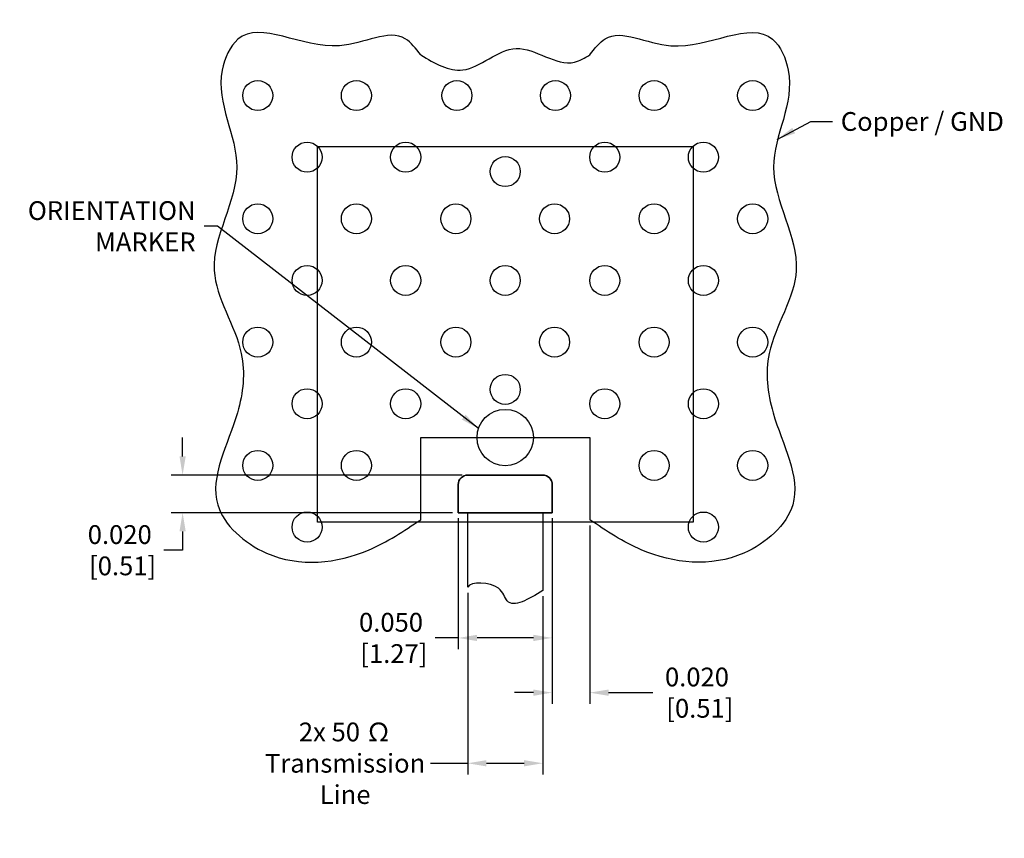
# Model space of a CAD drawing. Units: inches. Extents: x -0.134 to 0.391, y -0.168 to 0.268.
import ezdxf

# ---------------------------------------------------------------- set-up
doc = ezdxf.new("R2010")
doc.units = ezdxf.units.IN
doc.header["$MEASUREMENT"] = 0
for name, color, linetype in [('C1', 94, 'Continuous'), ('Cell', 32, 'Continuous'), ('L1', 4, 'Continuous'), ('M1', 2, 'Continuous'), ('Text and Dimensions', 7, 'Continuous')]:
    doc.layers.add(name, color=color, linetype=linetype)
doc.styles.get("Standard").update_dxf_attribs({"font": 'arial.ttf'})
doc.dimstyles.get("Standard").update_dxf_attribs({"dimscale": 0.1, "dimtxt": 0.1, "dimasz": 0.1, "dimexe": 0.06, "dimexo": 0.03, "dimgap": 0.045, "dimtad": 0, "dimtih": 1, "dimtoh": 1, "dimdec": 3, "dimzin": 0, "dimdsep": 46, "dimtxsty": 'Standard', "dimcen": 0.09, "dimadec": 0, "dimazin": 0, "dimtfac": 1, "dimtdec": 3, "dimtofl": 0, "dimtmove": 0, "dimatfit": 3, "dimfxl": 1, "dimtolj": 1, "dimtzin": 0, "dimarcsym": 0})

# ---------------------------------------------------------------- blocks, each defined once
blk = doc.blocks.new('*D0')
at = {"layer": 'Defpoints', "color": 0, "transparency": 16777216}
for p in [(0.15, 0.005), (0.17, 0.00125), (0.15, -0.09084)]:
    blk.add_point(p, dxfattribs=at)
at = {"layer": 'Text and Dimensions', "color": 0, "lineweight": -2, "transparency": 16777216}
for p, q in [((0.15, 0.002), (0.15, -0.09684)), ((0.17, -0.00175), (0.17, -0.09684)), ((0.14, -0.09084), (0.13, -0.09084)), ((0.18, -0.09084), (0.20362, -0.09084))]:
    blk.add_line(p, q, dxfattribs=at)
at = {"layer": 'Text and Dimensions', "color": 0, "transparency": 16777216}
for points in [[(0.14, -0.08917), (0.14, -0.09251), (0.15, -0.09084)], [(0.18, -0.08917), (0.18, -0.09251), (0.17, -0.09084)]]:
    blk.add_solid(points, dxfattribs=at)
at = {"layer": 'Text and Dimensions', "color": 0, "transparency": 16777216, "insert": (0.22709, -0.09084), "char_height": 0.01, "attachment_point": 5}
blk.add_mtext('\\A1;0.020\\P [0.51]', dxfattribs=at)
blk = doc.blocks.new('*D1')
at = {"layer": 'Defpoints', "color": 0, "transparency": 16777216}
for p in [(-0.04678, 0.025), (0.105, 0.025), (0.1, 0.005)]:
    blk.add_point(p, dxfattribs=at)
at = {"layer": 'Text and Dimensions', "color": 0, "lineweight": -2, "transparency": 16777216}
for p, q in [((-0.04678, 0.035), (-0.04678, 0.045)), ((0.102, 0.025), (-0.05278, 0.025)), ((0.097, 0.005), (-0.05278, 0.005)), ((-0.04678, -0.005), (-0.04678, -0.015)), ((-0.04678, -0.015), (-0.05678, -0.015))]:
    blk.add_line(p, q, dxfattribs=at)
at = {"layer": 'Text and Dimensions', "color": 0, "transparency": 16777216}
for points in [[(-0.04844, 0.035), (-0.04511, 0.035), (-0.04678, 0.025)], [(-0.04844, -0.005), (-0.04511, -0.005), (-0.04678, 0.005)]]:
    blk.add_solid(points, dxfattribs=at)
at = {"layer": 'Text and Dimensions', "color": 0, "transparency": 16777216, "insert": (-0.08024, -0.015), "char_height": 0.01, "attachment_point": 5}
blk.add_mtext('\\A1;0.020\\P [0.51]', dxfattribs=at)
blk = doc.blocks.new('*D2')
at = {"layer": 'Defpoints', "color": 0, "transparency": 16777216}
for p in [(0.1, 0.005), (0.15, 0.005), (0.1, -0.0617)]:
    blk.add_point(p, dxfattribs=at)
at = {"layer": 'Text and Dimensions', "color": 0, "lineweight": -2, "transparency": 16777216}
for p, q in [((0.1, 0.002), (0.1, -0.0677)), ((0.15, 0.002), (0.15, -0.0677)), ((0.1, -0.0617), (0.08766, -0.0617)), ((0.14, -0.0617), (0.11, -0.0617))]:
    blk.add_line(p, q, dxfattribs=at)
at = {"layer": 'Text and Dimensions', "color": 0, "transparency": 16777216}
for points in [[(0.11, -0.06003), (0.11, -0.06337), (0.1, -0.0617)], [(0.14, -0.06003), (0.14, -0.06337), (0.15, -0.0617)]]:
    blk.add_solid(points, dxfattribs=at)
at = {"layer": 'Text and Dimensions', "color": 0, "transparency": 16777216, "insert": (0.06419, -0.0617), "char_height": 0.01, "attachment_point": 5}
blk.add_mtext('\\A1;0.050\\P [1.27]', dxfattribs=at)
blk = doc.blocks.new('*D3')
at = {"color": 0, "lineweight": -2, "transparency": 16777216}
for p, q in [((0.105, -0.03765), (0.105, -0.13444)), ((0.145, -0.03948), (0.145, -0.13444)), ((0.08513, -0.12844), (0.105, -0.12844)), ((0.115, -0.12844), (0.135, -0.12844))]:
    blk.add_line(p, q, dxfattribs=at)
at = {"color": 0, "transparency": 16777216}
for points in [[(0.115, -0.12677), (0.115, -0.1301), (0.105, -0.12844)], [(0.135, -0.12677), (0.135, -0.1301), (0.145, -0.12844)]]:
    blk.add_solid(points, dxfattribs=at)
at = {"layer": 'Defpoints', "color": 0, "transparency": 16777216}
for p in [(0.105, -0.03465), (0.145, -0.03648), (0.145, -0.12844)]:
    blk.add_point(p, dxfattribs=at)
at = {"color": 0, "transparency": 16777216, "insert": (0.03975, -0.12844), "char_height": 0.01, "attachment_point": 5}
blk.add_mtext('\\A1;2x 50 Ω \\PTransmission \\PLine', dxfattribs=at)

msp = doc.modelspace()

# ---------------------------------------------------------------- linework, layer by layer
at = {"layer": 'C1', "color": 0}
msp.add_lwpolyline([(0.1, 0.005), (0.15, 0.005), (0.15, 0.02, 0.414214), (0.145, 0.025), (0.105, 0.025, 0.414214), (0.1, 0.02)], format="xyb", close=True, dxfattribs=at)
at = {"layer": 'Cell', "color": 0}
msp.add_lwpolyline([(0.225, 0.2), (0.225, 0), (0.025, 0), (0.025, 0.2), (0.225, 0.2)], dxfattribs=at)
at = {"layer": 'L1', "color": 0}
for p, q in [((0.08, 0.00125), (0.08, 0.045)), ((0.08, 0.045), (0.17, 0.045)), ((0.17, 0.045), (0.17, 0.00125))]:
    msp.add_line(p, q, dxfattribs=at)
at = {"layer": 'L1', "color": 0, "linetype": 'Continuous'}
msp.add_line((0.145, 0.005), (0.145, -0.03648), dxfattribs=at)
at = {"layer": 'L1', "color": 0}
msp.add_lwpolyline([(0.15, 0.005), (0.1, 0.005), (0.1, 0.02, -0.414214), (0.105, 0.025), (0.145, 0.025, -0.414214), (0.15, 0.02)], format="xyb", close=True, dxfattribs=at)
at = {"layer": 'L1', "color": 0, "linetype": 'Continuous'}
msp.add_lwpolyline([(0.105, -0.03465), (0.105, 0.005)], dxfattribs=at)
for centre in [(-0.00675, 0.22713), (0.04575, 0.22713), (0.09925, 0.22713), (0.15175, 0.22713), (0.20425, 0.22713), (0.25675, 0.22713), (0.0195, 0.19431), (0.072, 0.19431), (0.178, 0.19431), (0.2305, 0.19431), (0.125, 0.18665), (-0.00675, 0.16148), (0.04575, 0.16148), (0.09875, 0.16148), (0.15125, 0.16148), (0.20425, 0.16148), (0.25675, 0.16148), (0.0195, 0.12865), (0.072, 0.12865), (0.125, 0.12865), (0.178, 0.12865), (0.2305, 0.12865), (-0.00675, 0.09583), (0.04575, 0.09583), (0.09875, 0.09583), (0.15125, 0.09583), (0.20425, 0.09583), (0.25675, 0.09583), (0.125, 0.07065), (0.0195, 0.063), (0.072, 0.063), (0.178, 0.063), (0.2305, 0.063), (-0.00675, 0.03017), (0.04575, 0.03017), (0.20425, 0.03017), (0.25675, 0.03017), (0.0195, -0.00265), (0.2305, -0.00265)]:
    msp.add_circle(centre, 0.008, dxfattribs=at)
for points in [[(0.08, 0.24875), (0.07181, 0.25733), (0.03675, 0.25362), (-0.01736, 0.2571), (-0.02572, 0.24062), (-0.01788, 0.18904), (-0.02995, 0.13404), (-0.01554, 0.08978), (-0.01763, 0.05822), (-0.02808, 0.00925), (-0.00207, -0.01652), (0.05227, -0.01489), (0.08, 0.00125)], [(0.17, 0.24875), (0.17819, 0.25733), (0.21325, 0.25362), (0.26736, 0.2571), (0.27572, 0.24062), (0.26788, 0.18904), (0.27995, 0.13404), (0.26554, 0.08978), (0.26763, 0.05822), (0.27808, 0.00925), (0.25207, -0.01652), (0.19773, -0.01489), (0.17, 0.00125)], [(0.08, 0.24875), (0.10237, 0.24076), (0.13084, 0.25214), (0.16188, 0.24488), (0.17, 0.24875)]]:
    msp.add_spline(points, degree=3, dxfattribs=at)
msp.add_open_spline([(0.145, -0.03648), (0.13726, -0.04116), (0.1263, -0.04779), (0.12287, -0.03197), (0.10655, -0.03148), (0.105, -0.03465)], degree=3, knots=[0, 0, 0, 0, 0.01967471, 0.02788351, 0.04202186, 0.04202186, 0.04202186, 0.04202186], dxfattribs=at)
at = {"layer": 'M1', "color": 0}
msp.add_circle((0.125, 0.045), 0.015, dxfattribs=at)

# ---------------------------------------------------------------- texts
at = {"color": 0, "char_height": 0.01}
for s, insert, attachment_point in [('\\A1;Copper / GND', (0.30366, 0.21332), 4), ('\\A1;ORIENTATION \\PMARKER', (-0.03987, 0.15753), 6)]:
    msp.add_mtext(s, dxfattribs=dict(at, insert=insert, attachment_point=attachment_point))

# ---------------------------------------------------------------- dimensions: what is measured, and where the dimension line sits
at = {"color": 0}
dim = msp.add_linear_dim(base=(0.145, -0.12844), p1=(0.105, -0.03465), p2=(0.145, -0.03648), angle=180, text='2x 50 Ω \\PTransmission \\PLine', dimstyle='Standard', override={"dimpost": '\\X', "dimtmove": 1}, dxfattribs=at)
dim.commit()
dim.dimension.update_dxf_attribs({"geometry": '*D3', "text_midpoint": (0.03975, -0.12565), "dimtype": 160})
at = {"layer": 'Text and Dimensions', "color": 0}
dim = msp.add_linear_dim(base=(-0.04678, 0.025), p1=(0.1, 0.005), p2=(0.105, 0.025), angle=90, dimstyle='Standard', override={"dimpost": '\\X'}, dxfattribs=at)
dim.commit()
dim.dimension.update_dxf_attribs({"geometry": '*D1', "text_midpoint": (-0.08024, -0.015), "dimtype": 160})
for base, p1, p2, picture, middle in [((0.1, -0.0617), (0.15, 0.005), (0.1, 0.005), '*D2', (0.06419, -0.0617)), ((0.15, -0.09084), (0.17, 0.00125), (0.15, 0.005), '*D0', (0.22709, -0.09084))]:
    dim = msp.add_linear_dim(base=base, p1=p1, p2=p2, dimstyle='Standard', override={"dimpost": '\\X'}, dxfattribs=at)
    dim.commit()
    dim.dimension.update_dxf_attribs({"geometry": picture, "text_midpoint": middle, "dimtype": 160})

# ---------------------------------------------------------------- leaders
at = {"color": 0, "annotation_type": 0, "has_hookline": 1}
for points, hookline_direction, text_width in [([(0.26979, 0.20379), (0.2878, 0.21332), (0.29916, 0.21332)], 0, 0.08707), ([(0.11078, 0.04977), (-0.02825, 0.15753), (-0.03537, 0.15753)], 1, 0.09364)]:
    msp.add_leader(points, dimstyle='Standard', dxfattribs=dict(at, hookline_direction=hookline_direction, text_width=text_width))

doc.saveas('drawing.dxf')
